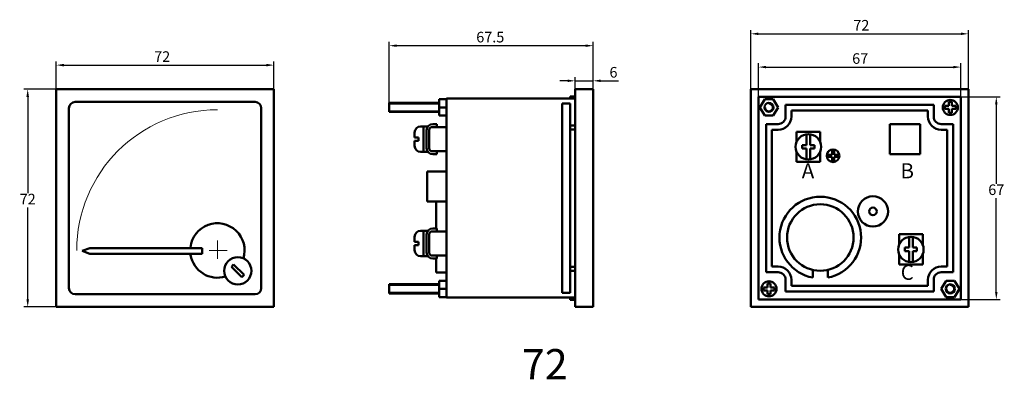
# Model space of a CAD drawing. Units: millimetres. Extents: x 8231 to 12938, y -5404 to -4756.
import ezdxf

# ---------------------------------------------------------------- set-up
doc = ezdxf.new("R2010")
doc.units = ezdxf.units.MM
doc.linetypes.add('ACAD_ISO10W100', pattern=[18, 12, -3, 0, -3])
doc.layers.get('0').update_dxf_attribs({"linetype": 'CONTINUOUS'})
doc.layers.get('Defpoints').update_dxf_attribs({"color": 1, "linetype": 'CONTINUOUS', "lineweight": 211})
doc.layers.add('5剖面线层', color=2, linetype='CONTINUOUS')
doc.layers.add('标注', color=7, linetype='CONTINUOUS', lineweight=13)
doc.layers.add('粗实线', color=7, linetype='CONTINUOUS', lineweight=50)
doc.styles.add('GB', font='txt', dxfattribs={"height": 3.5})
doc.styles.get("Standard").update_dxf_attribs({"font": 'txt', "height": 2.5})
doc.dimstyles.new('1：1水平', dxfattribs={"dimtxt": 3.5, "dimasz": 2.5, "dimexe": 1.25, "dimexo": 0, "dimtad": 1, "dimtih": 1, "dimtoh": 1, "dimdec": 1, "dimdsep": 46, "dimtxsty": 'GB', "dimcen": 2.5, "dimadec": 0, "dimazin": 0, "dimtfac": 1, "dimtmove": 0, "dimatfit": 3, "dimfxl": 1, "dimlwd": 25, "dimlwe": 25, "dimarcsym": 0})

# ---------------------------------------------------------------- blocks, each defined once
blk = doc.blocks.new('*D12')
at = {"layer": 'Defpoints', "color": 0, "transparency": 16777216}
for p in [(12926.1, -5289.52), (12854.1, -5307.86), (12926.1, -5307.86)]:
    blk.add_point(p, dxfattribs=at)
at = {"layer": '标注', "color": 0, "lineweight": 25, "transparency": 16777216}
for p, q in [((12854.1, -5307.86), (12854.1, -5288.27)), ((12856.6, -5289.52), (12923.6, -5289.52)), ((12926.1, -5307.86), (12926.1, -5288.27))]:
    blk.add_line(p, q, dxfattribs=at)
at = {"layer": '标注', "color": 0, "transparency": 16777216}
for points in [[(12856.6, -5289.1), (12856.6, -5289.93), (12854.1, -5289.52)], [(12923.6, -5289.1), (12923.6, -5289.93), (12926.1, -5289.52)]]:
    blk.add_solid(points, dxfattribs=at)
at = {"layer": '标注', "color": 0, "transparency": 16777216, "insert": (12890.66, -5287.14), "char_height": 3.5, "attachment_point": 5, "style": 'GB'}
blk.add_mtext('72', dxfattribs=at)
blk = doc.blocks.new('*D14')
at = {"layer": 'Defpoints', "color": 0, "transparency": 16777216}
for p in [(12923.6, -5300.52), (12856.6, -5310.36), (12923.6, -5310.36)]:
    blk.add_point(p, dxfattribs=at)
at = {"layer": '标注', "color": 0, "lineweight": 25, "transparency": 16777216}
for p, q in [((12856.6, -5310.36), (12856.6, -5299.27)), ((12923.6, -5310.36), (12923.6, -5299.27)), ((12859.1, -5300.52), (12921.1, -5300.52))]:
    blk.add_line(p, q, dxfattribs=at)
at = {"layer": '标注', "color": 0, "transparency": 16777216}
for points in [[(12859.1, -5300.1), (12859.1, -5300.93), (12856.6, -5300.52)], [(12921.1, -5300.1), (12921.1, -5300.93), (12923.6, -5300.52)]]:
    blk.add_solid(points, dxfattribs=at)
at = {"layer": '标注', "color": 0, "transparency": 16777216, "insert": (12890.28, -5298.14), "char_height": 3.5, "attachment_point": 5, "style": 'GB'}
blk.add_mtext('67', dxfattribs=at)
blk = doc.blocks.new('*D15')
at = {"layer": 'Defpoints', "color": 0, "transparency": 16777216}
for p in [(12923.6, -5310.36), (12923.6, -5377.36), (12935.31, -5377.36)]:
    blk.add_point(p, dxfattribs=at)
at = {"layer": '标注', "color": 0, "lineweight": 25, "transparency": 16777216}
for p, q in [((12923.6, -5310.36), (12936.56, -5310.36)), ((12935.31, -5312.86), (12935.31, -5339.15)), ((12935.31, -5374.86), (12935.31, -5343.9)), ((12923.6, -5377.36), (12936.56, -5377.36))]:
    blk.add_line(p, q, dxfattribs=at)
at = {"layer": '标注', "color": 0, "transparency": 16777216}
for points in [[(12934.9, -5312.86), (12935.73, -5312.86), (12935.31, -5310.36)], [(12934.9, -5374.86), (12935.73, -5374.86), (12935.31, -5377.36)]]:
    blk.add_solid(points, dxfattribs=at)
at = {"layer": '标注', "color": 0, "transparency": 16777216, "insert": (12935.31, -5341.53), "char_height": 3.5, "attachment_point": 5, "style": 'GB'}
blk.add_mtext('67', dxfattribs=at)
blk = doc.blocks.new('*D16')
at = {"layer": 'Defpoints', "color": 0, "transparency": 16777216}
for p in [(12801.94, -5305.06), (12795.94, -5307.86), (12801.94, -5307.86)]:
    blk.add_point(p, dxfattribs=at)
at = {"layer": '标注', "color": 0, "lineweight": 25, "transparency": 16777216}
for p, q in [((12793.44, -5305.06), (12790.94, -5305.06)), ((12795.94, -5307.86), (12795.94, -5303.81)), ((12795.94, -5305.06), (12801.94, -5305.06)), ((12801.94, -5307.86), (12801.94, -5303.81)), ((12804.44, -5305.06), (12810.36, -5305.06))]:
    blk.add_line(p, q, dxfattribs=at)
at = {"layer": '标注', "color": 0, "transparency": 16777216}
for points in [[(12793.44, -5304.64), (12793.44, -5305.48), (12795.94, -5305.06)], [(12804.44, -5304.64), (12804.44, -5305.48), (12801.94, -5305.06)]]:
    blk.add_solid(points, dxfattribs=at)
at = {"layer": '标注', "color": 0, "transparency": 16777216, "insert": (12808.65, -5302.68), "char_height": 3.5, "attachment_point": 5, "style": 'GB'}
blk.add_mtext('6', dxfattribs=at)
blk = doc.blocks.new('*D17')
at = {"layer": 'Defpoints', "color": 0, "transparency": 16777216}
for p in [(12734.44, -5293.44), (12801.94, -5307.86), (12734.44, -5312.36)]:
    blk.add_point(p, dxfattribs=at)
at = {"layer": '标注', "color": 0, "lineweight": 25, "transparency": 16777216}
for p, q in [((12734.44, -5312.36), (12734.44, -5292.19)), ((12799.44, -5293.44), (12736.94, -5293.44)), ((12801.94, -5307.86), (12801.94, -5292.19))]:
    blk.add_line(p, q, dxfattribs=at)
at = {"layer": '标注', "color": 0, "transparency": 16777216}
for points in [[(12736.94, -5293.02), (12736.94, -5293.85), (12734.44, -5293.44)], [(12799.44, -5293.02), (12799.44, -5293.85), (12801.94, -5293.44)]]:
    blk.add_solid(points, dxfattribs=at)
at = {"layer": '标注', "color": 0, "transparency": 16777216, "insert": (12767.89, -5291.06), "char_height": 3.5, "attachment_point": 5, "style": 'GB'}
blk.add_mtext('67.5', dxfattribs=at)
blk = doc.blocks.new('*D18')
at = {"layer": 'Defpoints', "color": 0, "transparency": 16777216}
for p in [(12696.3, -5299.87), (12624.3, -5307.86), (12696.3, -5307.86)]:
    blk.add_point(p, dxfattribs=at)
at = {"layer": '标注', "color": 0, "lineweight": 25, "transparency": 16777216}
for p, q in [((12624.3, -5307.86), (12624.3, -5298.62)), ((12626.8, -5299.87), (12693.8, -5299.87)), ((12696.3, -5307.86), (12696.3, -5298.62))]:
    blk.add_line(p, q, dxfattribs=at)
at = {"layer": '标注', "color": 0, "transparency": 16777216}
for points in [[(12626.8, -5299.45), (12626.8, -5300.29), (12624.3, -5299.87)], [(12693.8, -5299.45), (12693.8, -5300.29), (12696.3, -5299.87)]]:
    blk.add_solid(points, dxfattribs=at)
at = {"layer": '标注', "color": 0, "transparency": 16777216, "insert": (12659.34, -5297.5), "char_height": 3.5, "attachment_point": 5, "style": 'GB'}
blk.add_mtext('72', dxfattribs=at)
blk = doc.blocks.new('*D19')
at = {"layer": 'Defpoints', "color": 0, "transparency": 16777216}
for p in [(12624.3, -5307.86), (12614.84, -5379.86), (12624.3, -5379.86)]:
    blk.add_point(p, dxfattribs=at)
at = {"layer": '标注', "color": 0, "lineweight": 25, "transparency": 16777216}
for p, q in [((12624.3, -5307.86), (12613.59, -5307.86)), ((12614.84, -5310.36), (12614.84, -5342.26)), ((12614.84, -5377.36), (12614.84, -5347.01)), ((12624.3, -5379.86), (12613.59, -5379.86))]:
    blk.add_line(p, q, dxfattribs=at)
at = {"layer": '标注', "color": 0, "transparency": 16777216}
for points in [[(12614.42, -5310.36), (12615.26, -5310.36), (12614.84, -5307.86)], [(12614.42, -5377.36), (12615.26, -5377.36), (12614.84, -5379.86)]]:
    blk.add_solid(points, dxfattribs=at)
at = {"layer": '标注', "color": 0, "transparency": 16777216, "insert": (12614.84, -5344.63), "char_height": 3.5, "attachment_point": 5, "style": 'GB'}
blk.add_mtext('72', dxfattribs=at)

msp = doc.modelspace()

# ---------------------------------------------------------------- linework, layer by layer
at = {"layer": '5剖面线层', "color": 7, "lineweight": 50}
for p, q in [((12795.94, -5307.86), (12795.94, -5379.86)), ((12801.94, -5307.86), (12801.94, -5379.86))]:
    msp.add_line(p, q, dxfattribs=at)
at = {"layer": '标注'}
for p, q in [((12750.94, -5312.77), (12734.44, -5312.77)), ((12750.94, -5314.95), (12734.44, -5314.95)), ((12750.94, -5372.77), (12734.44, -5372.77)), ((12750.94, -5374.95), (12734.44, -5374.95))]:
    msp.add_line(p, q, dxfattribs=at)
at = {"layer": '标注', "linetype": 'ACAD_ISO10W100', "ltscale": 0.5}
for p, q in [((12677.6, -5357.92), (12677.6, -5364.42)), ((12680.86, -5361.17), (12674.35, -5361.17))]:
    msp.add_line(p, q, dxfattribs=at)
at = {"layer": '标注'}
for centre, radius, start, end in [((12860.1, -5313.86), 1.09, 180, 90), ((12677.6, -5361.17), 46.55, 90, 180), ((12920.1, -5373.86), 1.09, 180, 90)]:
    msp.add_arc(centre, radius, start, end, dxfattribs=at)
at = {"layer": '粗实线', "color": 7, "lineweight": 50}
for p, q in [((12624.3, -5307.86), (12624.3, -5379.86)), ((12624.3, -5307.86), (12696.3, -5307.86)), ((12696.3, -5307.86), (12696.3, -5379.86)), ((12801.94, -5307.86), (12795.94, -5307.86)), ((12854.1, -5307.86), (12854.1, -5379.86)), ((12854.1, -5307.86), (12926.1, -5307.86)), ((12926.1, -5307.86), (12926.1, -5379.86)), ((12630.5, -5312.06), (12690.1, -5312.06)), ((12734.44, -5312.36), (12734.44, -5315.36)), ((12750.94, -5312.36), (12734.44, -5312.36)), ((12753.44, -5311.16), (12750.94, -5311.16)), ((12750.94, -5311.16), (12750.94, -5316.56)), ((12753.44, -5310.96), (12753.44, -5376.76)), ((12795.94, -5310.96), (12753.44, -5310.96)), ((12794.34, -5312.53), (12791.64, -5312.53)), ((12791.64, -5312.53), (12791.64, -5375.2)), ((12795.94, -5310.26), (12794.34, -5310.26)), ((12794.34, -5310.96), (12794.34, -5310.26)), ((12794.34, -5312.53), (12794.34, -5375.2)), ((12856.6, -5310.36), (12923.6, -5310.36)), ((12856.6, -5310.36), (12856.6, -5377.36)), ((12857.05, -5313.86), (12858.68, -5311.16)), ((12858.68, -5311.16), (12861.52, -5311.16)), ((12863.15, -5313.86), (12861.52, -5311.16)), ((12865.6, -5312.96), (12914.6, -5312.96)), ((12865.6, -5312.96), (12865.6, -5316.86)), ((12914.6, -5312.96), (12914.6, -5316.86)), ((12919.6, -5312.06), (12919.6, -5313.36)), ((12919.6, -5312.06), (12920.6, -5312.06)), ((12920.6, -5312.06), (12920.6, -5313.36)), ((12923.6, -5310.36), (12923.6, -5377.36)), ((12628.5, -5314.06), (12628.5, -5373.66)), ((12692.1, -5314.06), (12692.1, -5373.66)), ((12750.94, -5315.36), (12734.44, -5315.36)), ((12750.94, -5313.86), (12753.44, -5313.86)), ((12753.44, -5316.56), (12750.94, -5316.56)), ((12857.05, -5313.86), (12858.68, -5316.56)), ((12858.68, -5316.56), (12861.52, -5316.56)), ((12861.52, -5316.56), (12863.15, -5313.86)), ((12867.5, -5314.86), (12867.5, -5316.86)), ((12867.5, -5314.86), (12912.7, -5314.86)), ((12912.7, -5314.86), (12912.7, -5316.86)), ((12918.3, -5313.36), (12919.6, -5313.36)), ((12918.3, -5313.36), (12918.3, -5314.36)), ((12918.3, -5314.36), (12919.6, -5314.36)), ((12919.6, -5314.36), (12919.6, -5315.66)), ((12919.6, -5315.66), (12920.6, -5315.66)), ((12920.6, -5313.36), (12921.9, -5313.36)), ((12920.6, -5314.36), (12920.6, -5315.66)), ((12920.6, -5314.36), (12921.9, -5314.36)), ((12921.9, -5313.36), (12921.9, -5314.36)), ((12750.19, -5319.36), (12748.84, -5319.36)), ((12750.19, -5319.36), (12750.19, -5320.36)), ((12795.94, -5319.79), (12794.34, -5319.79)), ((12859.2, -5319.36), (12859.2, -5368.36)), ((12859.2, -5319.36), (12863.1, -5319.36)), ((12900.1, -5319.36), (12900.1, -5329.36)), ((12900.1, -5319.36), (12910.1, -5319.36)), ((12910.1, -5319.36), (12910.1, -5329.36)), ((12917.1, -5319.36), (12921, -5319.36)), ((12921, -5319.36), (12921, -5368.36)), ((12742.84, -5322.16), (12742.84, -5323.76)), ((12747.24, -5320.16), (12744.84, -5320.16)), ((12745.84, -5320.16), (12745.84, -5328.56)), ((12746.84, -5321.36), (12746.84, -5327.36)), ((12747.7, -5321.36), (12747.7, -5327.36)), ((12748.7, -5320.36), (12753.44, -5320.36)), ((12795.94, -5321.12), (12794.34, -5321.12)), ((12861.1, -5321.26), (12861.1, -5366.46)), ((12861.1, -5321.26), (12863.1, -5321.26)), ((12869.23, -5321.89), (12869.23, -5325.33)), ((12869.23, -5321.89), (12877.03, -5321.89)), ((12872.53, -5322.73), (12872.53, -5326.29)), ((12873.73, -5322.73), (12873.73, -5326.29)), ((12877.03, -5321.89), (12877.03, -5325.33)), ((12917.1, -5321.26), (12919.1, -5321.26)), ((12919.1, -5321.26), (12919.1, -5366.46)), ((12744.1, -5323.76), (12742.84, -5323.76)), ((12742.84, -5324.96), (12742.84, -5326.56)), ((12744.1, -5324.96), (12742.84, -5324.96)), ((12744.1, -5323.76), (12744.1, -5324.96)), ((12871.13, -5326.29), (12872.53, -5326.29)), ((12871.13, -5326.29), (12871.13, -5327.49)), ((12873.73, -5326.29), (12875.13, -5326.29)), ((12875.13, -5326.29), (12875.13, -5327.49)), ((12747.24, -5328.56), (12744.84, -5328.56)), ((12748.7, -5328.36), (12753.44, -5328.36)), ((12750.19, -5329.36), (12748.84, -5329.36)), ((12750.19, -5328.36), (12750.19, -5329.36)), ((12869.23, -5328.45), (12869.23, -5331.89)), ((12871.13, -5327.49), (12872.53, -5327.49)), ((12872.53, -5327.49), (12872.53, -5331.05)), ((12873.73, -5327.49), (12873.73, -5331.05)), ((12873.73, -5327.49), (12875.13, -5327.49)), ((12877.03, -5328.45), (12877.03, -5331.89)), ((12879.25, -5329.56), (12881.03, -5329.56)), ((12881.03, -5327.79), (12881.03, -5329.56)), ((12881.63, -5327.79), (12881.63, -5329.56)), ((12881.63, -5329.56), (12883.41, -5329.56)), ((12900.1, -5329.36), (12910.1, -5329.36)), ((12869.23, -5331.89), (12877.03, -5331.89)), ((12879.25, -5330.16), (12881.03, -5330.16)), ((12881.03, -5330.16), (12881.03, -5331.94)), ((12881.63, -5330.16), (12881.63, -5331.94)), ((12881.63, -5330.16), (12883.41, -5330.16)), ((12753.44, -5335.02), (12747.04, -5335.02)), ((12747.04, -5335.02), (12747.04, -5345.02)), ((12753.44, -5345.02), (12747.04, -5345.02)), ((12749.94, -5345.02), (12749.94, -5353.86)), ((12747.24, -5354.66), (12744.84, -5354.66)), ((12745.84, -5354.66), (12745.84, -5363.06)), ((12748.7, -5354.86), (12753.44, -5354.86)), ((12750.19, -5353.86), (12748.84, -5353.86)), ((12750.19, -5353.86), (12750.19, -5354.86)), ((12742.84, -5356.66), (12742.84, -5358.26)), ((12744.1, -5358.26), (12742.84, -5358.26)), ((12744.1, -5358.26), (12744.1, -5359.46)), ((12746.84, -5355.86), (12746.84, -5361.86)), ((12747.7, -5355.86), (12747.7, -5361.86)), ((12903.17, -5355.83), (12903.17, -5359.27)), ((12903.17, -5355.83), (12910.97, -5355.83)), ((12906.47, -5356.68), (12906.47, -5360.23)), ((12907.67, -5356.68), (12907.67, -5360.23)), ((12910.97, -5355.83), (12910.97, -5359.27)), ((12635.41, -5360.42), (12632.82, -5361.34)), ((12632.82, -5361.34), (12635.41, -5362.27)), ((12635.41, -5360.42), (12672.59, -5360.42)), ((12672.59, -5360.42), (12672.59, -5362.27)), ((12742.84, -5359.46), (12742.84, -5361.06)), ((12744.1, -5359.46), (12742.84, -5359.46)), ((12905.07, -5360.23), (12906.47, -5360.23)), ((12905.07, -5360.23), (12905.07, -5361.43)), ((12905.07, -5361.43), (12906.47, -5361.43)), ((12906.47, -5361.43), (12906.47, -5364.99)), ((12907.67, -5360.23), (12909.07, -5360.23)), ((12907.67, -5361.43), (12907.67, -5364.99)), ((12907.67, -5361.43), (12909.07, -5361.43)), ((12909.07, -5360.23), (12909.07, -5361.43)), ((12635.41, -5362.27), (12672.59, -5362.27)), ((12747.24, -5363.06), (12744.84, -5363.06)), ((12748.7, -5362.86), (12753.44, -5362.86)), ((12750.19, -5363.86), (12748.84, -5363.86)), ((12749.94, -5363.86), (12749.94, -5368.49)), ((12750.19, -5362.86), (12750.19, -5363.86)), ((12903.17, -5362.39), (12903.17, -5365.83)), ((12910.97, -5362.39), (12910.97, -5365.83)), ((12682.25, -5366.53), (12682.96, -5365.82)), ((12685.72, -5369.99), (12682.25, -5366.53)), ((12686.43, -5369.28), (12682.96, -5365.82)), ((12753.44, -5368.49), (12749.94, -5368.49)), ((12795.94, -5366.6), (12794.34, -5366.6)), ((12795.94, -5367.94), (12794.34, -5367.94)), ((12859.2, -5368.36), (12863.1, -5368.36)), ((12861.1, -5366.46), (12863.1, -5366.46)), ((12874.57, -5367.6), (12874.57, -5370.16)), ((12879.57, -5367.6), (12879.57, -5370.16)), ((12903.17, -5365.83), (12910.97, -5365.83)), ((12917.1, -5366.46), (12919.1, -5366.46)), ((12917.1, -5368.36), (12921, -5368.36)), ((12685.72, -5369.99), (12686.43, -5369.28)), ((12753.44, -5371.16), (12750.94, -5371.16)), ((12750.94, -5371.16), (12750.94, -5376.56)), ((12865.6, -5370.86), (12865.6, -5374.76)), ((12867.5, -5370.86), (12867.5, -5372.86)), ((12912.7, -5370.86), (12912.7, -5372.86)), ((12914.6, -5370.86), (12914.6, -5374.76)), ((12917.05, -5373.86), (12918.68, -5371.16)), ((12918.68, -5371.16), (12921.52, -5371.16)), ((12923.15, -5373.86), (12921.52, -5371.16)), ((12734.44, -5372.36), (12734.44, -5375.36)), ((12750.94, -5372.36), (12734.44, -5372.36)), ((12750.94, -5373.86), (12753.44, -5373.86)), ((12794.34, -5375.2), (12791.64, -5375.2)), ((12858.3, -5373.36), (12859.6, -5373.36)), ((12858.3, -5373.36), (12858.3, -5374.36)), ((12858.3, -5374.36), (12859.6, -5374.36)), ((12859.6, -5372.06), (12859.6, -5373.36)), ((12859.6, -5372.06), (12860.6, -5372.06)), ((12859.6, -5374.36), (12859.6, -5375.66)), ((12860.6, -5372.06), (12860.6, -5373.36)), ((12860.6, -5373.36), (12861.9, -5373.36)), ((12860.6, -5374.36), (12860.6, -5375.66)), ((12860.6, -5374.36), (12861.9, -5374.36)), ((12861.9, -5373.36), (12861.9, -5374.36)), ((12865.6, -5374.76), (12914.6, -5374.76)), ((12867.5, -5372.86), (12912.7, -5372.86)), ((12917.05, -5373.86), (12918.68, -5376.56)), ((12921.52, -5376.56), (12923.15, -5373.86)), ((12630.5, -5375.66), (12690.1, -5375.66)), ((12750.94, -5375.36), (12734.44, -5375.36)), ((12753.44, -5376.56), (12750.94, -5376.56)), ((12795.94, -5376.76), (12753.44, -5376.76)), ((12794.34, -5376.76), (12794.34, -5377.46)), ((12795.94, -5377.46), (12794.34, -5377.46)), ((12856.6, -5377.36), (12923.6, -5377.36)), ((12859.6, -5375.66), (12860.6, -5375.66)), ((12918.68, -5376.56), (12921.52, -5376.56)), ((12624.3, -5379.86), (12696.3, -5379.86)), ((12801.94, -5379.86), (12795.94, -5379.86)), ((12854.1, -5379.86), (12926.1, -5379.86))]:
    msp.add_line(p, q, dxfattribs=at)
for centre, radius in [((12860.1, -5313.86), 1.5), ((12920.1, -5313.86), 2.5), ((12873.13, -5326.89), 4.2), ((12881.33, -5329.86), 2.1), ((12877.07, -5356.89), 11), ((12894.5, -5348.26), 5), ((12894.5, -5348.26), 1.25), ((12907.07, -5360.83), 4.2), ((12684.34, -5367.9), 4.5), ((12860.1, -5373.86), 2.5), ((12920.1, -5373.86), 1.5)]:
    msp.add_circle(centre, radius, dxfattribs=at)
for centre, radius, start, end in [((12630.5, -5314.06), 2, 90, 180), ((12690.1, -5314.06), 2, 360, 90), ((12748.84, -5321.36), 2, 90, 180), ((12863.1, -5316.86), 2.5, 270, 360), ((12863.1, -5316.86), 4.4, 270, 0), ((12917.1, -5316.86), 4.4, 180, 270), ((12917.1, -5316.86), 2.5, 180, 270), ((12744.84, -5322.16), 2, 90, 180), ((12748.7, -5321.36), 1, 90, 180), ((12744.84, -5326.56), 2, 180, 270), ((12748.84, -5327.36), 2, 180, 270), ((12748.7, -5327.36), 1, 180, 270), ((12877.07, -5356.89), 13.5, 280.6719, 259.3281), ((12677.6, -5361.17), 9, 342.9341, 173.5231), ((12744.84, -5356.66), 2, 90, 180), ((12748.84, -5355.86), 2, 90, 180), ((12748.7, -5355.86), 1, 90, 180), ((12744.84, -5361.06), 2, 180, 270), ((12748.84, -5361.86), 2, 180, 270), ((12748.7, -5361.86), 1, 180, 270), ((12677.6, -5361.17), 9, 189.4958, 287.0659), ((12863.1, -5370.86), 4.4, 0, 90), ((12863.1, -5370.86), 2.5, 0, 90), ((12917.1, -5370.86), 4.4, 90, 180), ((12917.1, -5370.86), 2.5, 90, 180), ((12630.5, -5373.66), 2, 180, 270), ((12690.1, -5373.66), 2, 270, 0)]:
    msp.add_arc(centre, radius, start, end, dxfattribs=at)

# ---------------------------------------------------------------- texts
at = {"width": 60, "attachment_point": 5}
for s, insert, char_height in [('A', (12873.01, -5335.47), 5), ('B', (12905.84, -5335.47), 5), ('C', (12905.84, -5369.03), 5), ('72', (12785.91, -5400.07), 10)]:
    msp.add_mtext(s, dxfattribs=dict(at, insert=insert, char_height=char_height))

# ---------------------------------------------------------------- dimensions: what is measured, and where the dimension line sits
at = {"layer": '标注'}
for base, p1, p2, picture, middle in [((12926.1, -5289.52), (12854.1, -5307.86), (12926.1, -5307.86), '*D12', (12890.66, -5289.52)), ((12734.44, -5293.44), (12801.94, -5307.86), (12734.44, -5312.36), '*D17', (12767.89, -5293.44)), ((12696.3, -5299.87), (12624.3, -5307.86), (12696.3, -5307.86), '*D18', (12659.34, -5299.87)), ((12923.6, -5300.52), (12856.6, -5310.36), (12923.6, -5310.36), '*D14', (12890.28, -5300.52)), ((12801.94, -5305.06), (12795.94, -5307.86), (12801.94, -5307.86), '*D16', (12808.65, -5305.06))]:
    dim = msp.add_linear_dim(base=base, p1=p1, p2=p2, dimstyle='1：1水平', dxfattribs=at)
    dim.commit()
    dim.dimension.update_dxf_attribs({"geometry": picture, "text_midpoint": middle, "dimtype": 160})
for base, p1, p2, picture, middle in [((12614.84, -5379.86), (12624.3, -5307.86), (12624.3, -5379.86), '*D19', (12614.84, -5344.63)), ((12935.31, -5377.36), (12923.6, -5310.36), (12923.6, -5377.36), '*D15', (12935.31, -5341.53))]:
    dim = msp.add_linear_dim(base=base, p1=p1, p2=p2, angle=90, dimstyle='1：1水平', dxfattribs=at)
    dim.commit()
    dim.dimension.update_dxf_attribs({"geometry": picture, "text_midpoint": middle, "dimtype": 160})

doc.saveas('drawing.dxf')
